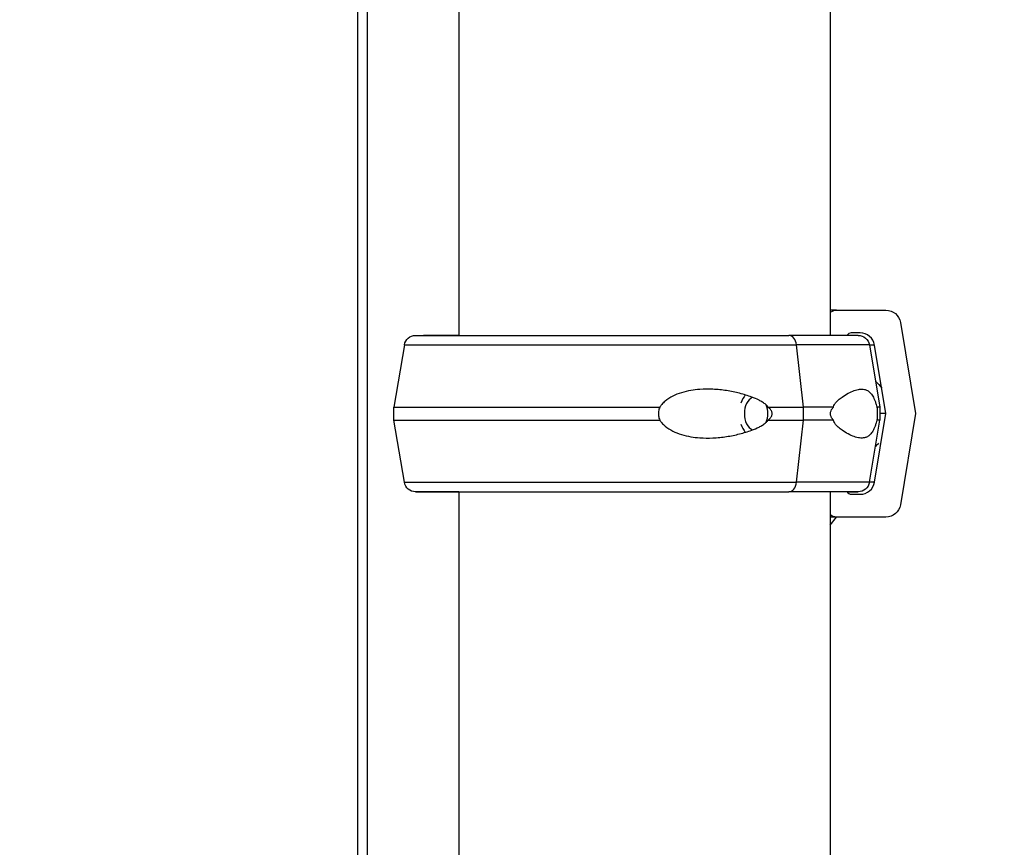
# Model space of a CAD drawing. Units: millimetres. Extents: x 50878 to 70347, y 2127 to 17897.
# Drawn here: x 54920 to 55222, y 13569 to 13823 of the extents above; entities that cross this region are included whole.
import ezdxf

# ---------------------------------------------------------------- set-up
doc = ezdxf.new("R2010")
doc.units = ezdxf.units.MM
doc.styles.get("Standard").update_dxf_attribs({"font": 'arial.ttf'})
doc.dimstyles.new('ISO-25', dxfattribs={"dimtxt": 2.5, "dimasz": 2.5, "dimexe": 1.25, "dimexo": 0.625, "dimtad": 1, "dimtxsty": 'Standard', "dimcen": 2.5, "dimadec": 0, "dimazin": 0, "dimtfac": 1, "dimtmove": 0, "dimatfit": 3, "dimfxl": 1, "dimarcsym": 0})

# ---------------------------------------------------------------- blocks, each defined once
blk = doc.blocks.new('*D4')
at = {"color": 0, "lineweight": -2, "transparency": 16777216}
for p, q in [((51285.75, 17505.63), (51285.75, 17556.88)), ((51435.75, 17555.63), (59686.34, 17555.63)), ((59836.34, 17505.63), (59836.34, 17556.88))]:
    blk.add_line(p, q, dxfattribs=at)
at = {"color": 0, "transparency": 16777216}
for points in [[(51435.75, 17580.63), (51435.75, 17530.63), (51285.75, 17555.63)], [(59686.34, 17580.63), (59686.34, 17530.63), (59836.34, 17555.63)]]:
    blk.add_solid(points, dxfattribs=at)
at = {"layer": 'Defpoints', "color": 0, "transparency": 16777216}
for p in [(59836.34, 17555.63), (51285.75, 12799.56), (59836.34, 11357.88)]:
    blk.add_point(p, dxfattribs=at)
at = {"color": 0, "transparency": 16777216, "insert": (55561.04, 17733.27), "char_height": 250, "attachment_point": 5}
blk.add_mtext('855', dxfattribs=at)

msp = doc.modelspace()

# ---------------------------------------------------------------- linework, layer by layer
at = {"extrusion": (0, 1, -2.22045e-16)}
for p, q in [((55023.673, 13954.152), (55023.673, 13198.517)), ((55026.747, 13198.517), (55026.747, 13953.517)), ((55054.747, 13836.915), (55054.747, 13726.012)), ((55168.747, 13829.165), (55168.747, 13726.012)), ((55170.639, 13733.762), (55185.809, 13733.762)), ((55190.245, 13730.002), (55194.908, 13702.012)), ((55177.883, 13726.762), (55175.197, 13726.762)), ((55038.037, 13723.087), (55034.858, 13704.012)), ((55160.546, 13704.012), (55158.365, 13723.087)), ((55180.749, 13723.087), (55183.929, 13704.012)), ((55185.816, 13702.012), (55182.32, 13723.002)), ((55034.858, 13700.012), (55034.858, 13704.012)), ((55160.546, 13700.012), (55160.546, 13704.012)), ((55182.32, 13681.022), (55185.816, 13702.012)), ((55183.929, 13704.012), (55183.929, 13700.012)), ((55194.908, 13702.012), (55190.245, 13674.022)), ((55038.037, 13680.936), (55034.858, 13700.012)), ((55158.365, 13680.936), (55160.546, 13700.012)), ((55180.749, 13680.936), (55183.929, 13700.012)), ((55054.747, 13678.012), (55054.747, 13495.182)), ((55154.342, 13678.012), (55155.993, 13678.012)), ((55168.747, 13678.012), (55168.747, 13502.932)), ((55175.197, 13677.262), (55177.883, 13677.262)), ((55168.747, 13667.734), (55170.663, 13670.262)), ((55185.809, 13670.262), (55170.639, 13670.262))]:
    msp.add_line(p, q, dxfattribs=at)
at = {"extrusion": (0, -2.22045e-16, -1)}
for centre, radius, start, end in [((-55041.489, 13722.512), 3.5, 9.46232, 90), ((-55177.297, 13722.512), 3.5, 90, 170.53768), ((-55173.55, 13701.975), 13.5, 132.08798, 144.27282), ((-55173.55, 13701.975), 13.5, 222, 227.99428), ((-55041.489, 13681.512), 3.5, 270, 350.53768), ((-55177.297, 13681.512), 3.5, 189.46232, 270)]:
    msp.add_arc(centre, radius, start, end, dxfattribs=at)
at = {"extrusion": (-9.40395e-38, -2.22045e-16, -1)}
msp.add_ellipse((55170.639, 13730.762), major_axis=(0, 3), ratio=0.9994557, start_param=-0.6825653, end_param=0.0000029, dxfattribs=at)
at = {"extrusion": (-5.87747e-39, -2.22045e-16, -1)}
msp.add_ellipse((55110.172, 13733.762), major_axis=(60.5, 0), ratio=0.0000001, start_param=0.032994, end_param=0.2528874, dxfattribs=at)
msp.add_ellipse((55110.172, 13733.762), major_axis=(60.5, 0), ratio=0.0000001, start_param=0.032994, end_param=0.2528874, dxfattribs=at)
at = {"extrusion": (-1.88079e-37, -2.22045e-16, -1)}
for centre, major_axis, end_param in [((55185.809, 13729.262), (0, 4.5), 1.4056506), ((55170.639, 13673.262), (0, -3), 0.6825734)]:
    msp.add_ellipse(centre, major_axis=major_axis, ratio=0.9994557, start_param=0.0000029, end_param=end_param, dxfattribs=at)
for centre, major_axis, ratio, start_param, end_param in [((55175.197, 13725.262), (0, 1.5), 0.9994557, -0.0000029, 1.047198), ((55177.883, 13722.262), (0, 4.5), 0.9994557, -1.4056506, -0.0000029), ((55155.995, 13722.512), (0, 3.5), 0.6862667, -1.4056475, 0.0000002), ((55109.392, 13726.012), (67.905, 0), 0.0000001, 0, 0.8143491), ((55109.392, 13723.087), (71.357, 0), 0.0000001, 0, 0.8144053), ((55145.972, 13702.012), (0, -7.5), 0.6862667, -2.4436699, -2.0158475), ((55145.972, 13702.012), (0, 5.25), 0.6862667, 0.3118295, 2.8297626), ((55145.972, 13702.012), (0, 5.25), 0.6862667, -1.5707961, -1.0397727), ((55145.972, 13702.012), (0, 5.25), 0.6862667, -2.1018193, -1.5707961), ((55109.392, 13704.012), (-74.537, 0), 0.0000001, -2.5134514, -2.3271854), ((55109.392, 13704.012), (74.537, 0), 0.0000001, 0, 0.1524099), ((55109.392, 13700.012), (-74.537, 0), 0.0000001, -2.5134514, -2.3271854), ((55109.392, 13700.012), (74.537, 0), 0.0000001, 0, 0.1524099), ((55145.972, 13702.012), (0, -7.5), 0.6862667, -1.125745, -0.6979229), ((55155.995, 13681.512), (0, -3.5), 0.6862667, 0.0014858, 1.4056478), ((55109.392, 13680.936), (71.357, 0), 0.0000001, 0, 0.8144053), ((55177.883, 13681.762), (0, -4.5), 0.9994557, -0.0000029, 1.4056447), ((55154.342, 13679.012), (0, -1), 0.6862667, -0.0020657, 0), ((55155.993, 13681.512), (0, -3.5), 0.6862667, -0.0000014, 0.0018496), ((55109.392, 13678.012), (67.905, 0), 0.0000001, -0.3177138, 0.8144526), ((55109.392, 13678.012), (65.5, 0), 0.0000001, -0.1743885, 0.7792152), ((55175.197, 13678.762), (0, -1.5), 0.9994557, -1.0471961, -0.0000029)]:
    msp.add_ellipse(centre, major_axis=major_axis, ratio=ratio, start_param=start_param, end_param=end_param)
at = {"extrusion": (-2.05712e-38, -2.22045e-16, -1)}
msp.add_ellipse((55110.172, 13726.762), major_axis=(67.749, 0), ratio=0.0000001, start_param=0.032994, end_param=0.2846157, dxfattribs=at)
at = {"extrusion": (0, -2.22045e-16, -1)}
for centre, major_axis, start_param, end_param in [((55109.394, 13726.012), (-67.905, 0), 0, 2.3271401), ((55109.394, 13726.012), (-65.5, 0), -0.5839237, 0), ((55109.394, 13723.087), (-71.357, 0), 0, 2.3271401), ((55109.394, 13704.012), (74.537, 0), -1.0007639, -0.8144526), ((55109.394, 13700.012), (74.537, 0), -1.0007639, -0.8144526), ((55109.394, 13680.936), (-71.357, 0), 0, 2.3271401), ((55109.394, 13678.012), (-65.5, 0), -0.5839237, 0.7563438), ((55109.394, 13678.012), (-67.905, 0), -0.635531, -0.0000001), ((55109.394, 13678.012), (65.5, 0), -2.3852489, -0.8144857), ((55110.172, 13670.262), (75.678, 0), 0.032994, 0.6856488), ((55110.172, 13670.262), (60.5, 0), 0.032994, 0.2528878)]:
    msp.add_ellipse(centre, major_axis=major_axis, ratio=0.0000001, start_param=start_param, end_param=end_param, dxfattribs=at)
at = {"extrusion": (-1.17549e-38, -2.22045e-16, -1)}
for centre, end_param in [((55110.172, 13723.002), 0.2106233), ((55110.172, 13681.022), 0.2106234)]:
    msp.add_ellipse(centre, major_axis=(72.187, 0), ratio=0.0000001, start_param=0.032994, end_param=end_param, dxfattribs=at)
at = {"extrusion": (-1.83671e-40, -2.22045e-16, -1)}
for centre, major_axis, end_param in [((55109.394, 13704.012), (-74.537, 0), 1.6650975), ((55109.394, 13678.012), (-67.905, 0), 2.3271081)]:
    msp.add_ellipse(centre, major_axis=major_axis, ratio=0.0000001, start_param=0, end_param=end_param, dxfattribs=at)
at = {"extrusion": (-2.93874e-39, -2.22045e-16, -1)}
msp.add_ellipse((55110.172, 13702.012), major_axis=(75.686, 0), ratio=0.0000001, start_param=0.032994, end_param=0.226234, dxfattribs=at)
at = {"extrusion": (1.83671e-40, -2.22045e-16, -1)}
msp.add_ellipse((55109.394, 13700.012), major_axis=(-74.537, 0), ratio=0.0000001, start_param=0, end_param=1.6650975, dxfattribs=at)
at = {"extrusion": (2.82119e-37, -2.22045e-16, -1)}
msp.add_ellipse((55185.809, 13674.762), major_axis=(0, -4.5), ratio=0.9994557, start_param=-1.4056447, end_param=0.0000029, dxfattribs=at)
for points, knots in [([(55149.619, 13704.012), (55149.603, 13704.038), (55149.587, 13704.064), (55149.397, 13704.354), (55149.173, 13704.589), (55148.659, 13705.053), (55148.328, 13705.291), (55147.629, 13705.733), (55147.261, 13705.937), (55146.132, 13706.506), (55145.35, 13706.83), (55143.459, 13707.534), (55142.209, 13707.916), (55139.606, 13708.573), (55138.252, 13708.846), (55135.505, 13709.262), (55134.112, 13709.405), (55131.358, 13709.536), (55129.997, 13709.524), (55127.795, 13709.369), (55126.858, 13709.263), (55124.963, 13708.937), (55124.007, 13708.717), (55122.143, 13708.141), (55121.236, 13707.786), (55119.536, 13706.924), (55118.744, 13706.418), (55117.699, 13705.538), (55117.359, 13705.212), (55116.818, 13704.589), (55116.603, 13704.307), (55116.413, 13704.012)], [0.8340907, 0.8340907, 0.8340907, 0.8340907, 0.9234036, 0.9234036, 1.8468071, 1.8468071, 3.1134184, 3.1134184, 4.3800297, 4.3800297, 6.9132523, 6.9132523, 10.9954761, 10.9954761, 15.0777, 15.0777, 19.1599238, 19.1599238, 23.2421477, 23.2421477, 26.0405213, 26.0405213, 28.8388948, 28.8388948, 31.6372684, 31.6372684, 34.4356419, 34.4356419, 35.8136588, 35.8136588, 36.8322915, 36.8322915, 36.8322915, 36.8322915]), ([(55169.701, 13704.012), (55169.707, 13704.038), (55169.713, 13704.064), (55169.788, 13704.354), (55169.897, 13704.589), (55170.158, 13705.053), (55170.335, 13705.291), (55170.714, 13705.733), (55170.915, 13705.937), (55171.531, 13706.506), (55171.954, 13706.83), (55172.952, 13707.534), (55173.588, 13707.916), (55174.845, 13708.573), (55175.466, 13708.846), (55176.653, 13709.262), (55177.22, 13709.405), (55178.276, 13709.536), (55178.765, 13709.524), (55179.517, 13709.369), (55179.825, 13709.263), (55180.425, 13708.937), (55180.718, 13708.717), (55181.275, 13708.141), (55181.539, 13707.786), (55182.038, 13706.924), (55182.272, 13706.418), (55182.602, 13705.538), (55182.714, 13705.212), (55182.905, 13704.589), (55182.986, 13704.307), (55183.064, 13704.012)], [0.8340907, 0.8340907, 0.8340907, 0.8340907, 0.9234036, 0.9234036, 1.8468071, 1.8468071, 3.1134184, 3.1134184, 4.3800297, 4.3800297, 6.9132523, 6.9132523, 10.9954761, 10.9954761, 15.0777, 15.0777, 19.1599238, 19.1599238, 23.2421477, 23.2421477, 26.0405213, 26.0405213, 28.8388948, 28.8388948, 31.6372684, 31.6372684, 34.4356419, 34.4356419, 35.8136588, 35.8136588, 36.8322915, 36.8322915, 36.8322915, 36.8322915]), ([(55116.413, 13704.012), (55116.317, 13703.799), (55116.237, 13703.581), (55116.041, 13702.918), (55115.974, 13702.463), (55115.974, 13702.012), (55115.974, 13701.56), (55116.041, 13701.105), (55116.237, 13700.442), (55116.317, 13700.224), (55116.413, 13700.012)], [-2.0305824, -2.0305824, -2.0305824, -2.0305824, -1.3538869, -1.3538869, 0, 0, 0, 1.3538869, 1.3538869, 2.0305824, 2.0305824, 2.0305824, 2.0305824]), ([(55149.619, 13700.012), (55149.619, 13700.012), (55149.619, 13700.012), (55149.783, 13700.143), (55149.94, 13700.279), (55150.292, 13700.623), (55150.5, 13700.861), (55150.735, 13701.264), (55150.801, 13701.405), (55150.891, 13701.701), (55150.916, 13701.854), (55150.916, 13702.169), (55150.891, 13702.323), (55150.801, 13702.618), (55150.735, 13702.76), (55150.5, 13703.162), (55150.292, 13703.401), (55149.94, 13703.745), (55149.783, 13703.881), (55149.619, 13704.011), (55149.619, 13704.012), (55149.619, 13704.012)], [38.2588986, 38.2588986, 38.2588986, 38.2588986, 38.2596185, 38.2596185, 38.941884, 38.941884, 39.8861188, 39.8861188, 40.3582361, 40.3582361, 40.8303535, 40.8303535, 41.3024708, 41.3024708, 41.7745882, 41.7745882, 42.7188229, 42.7188229, 43.4010885, 43.4010885, 43.4018084, 43.4018084, 43.4018084, 43.4018084]), ([(55169.701, 13700.012), (55169.701, 13700.012), (55169.701, 13700.012), (55169.586, 13700.143), (55169.476, 13700.279), (55169.227, 13700.623), (55169.077, 13700.861), (55168.908, 13701.264), (55168.86, 13701.405), (55168.794, 13701.701), (55168.776, 13701.854), (55168.776, 13702.169), (55168.794, 13702.323), (55168.86, 13702.618), (55168.908, 13702.76), (55169.077, 13703.162), (55169.227, 13703.401), (55169.476, 13703.745), (55169.586, 13703.881), (55169.701, 13704.011), (55169.701, 13704.012), (55169.701, 13704.012)], [38.2588986, 38.2588986, 38.2588986, 38.2588986, 38.2596185, 38.2596185, 38.941884, 38.941884, 39.8861188, 39.8861188, 40.3582361, 40.3582361, 40.8303535, 40.8303535, 41.3024708, 41.3024708, 41.7745882, 41.7745882, 42.7188229, 42.7188229, 43.4010885, 43.4010885, 43.4018084, 43.4018084, 43.4018084, 43.4018084]), ([(55183.064, 13704.012), (55183.079, 13703.799), (55183.091, 13703.581), (55183.12, 13702.918), (55183.13, 13702.463), (55183.13, 13702.012), (55183.13, 13701.56), (55183.12, 13701.105), (55183.091, 13700.442), (55183.079, 13700.224), (55183.064, 13700.012)], [-2.0305824, -2.0305824, -2.0305824, -2.0305824, -1.3538869, -1.3538869, 0, 0, 0, 1.3538869, 1.3538869, 2.0305824, 2.0305824, 2.0305824, 2.0305824]), ([(55116.413, 13700.012), (55116.603, 13699.716), (55116.818, 13699.435), (55117.359, 13698.812), (55117.699, 13698.485), (55118.744, 13697.605), (55119.536, 13697.1), (55121.236, 13696.238), (55122.143, 13695.882), (55124.007, 13695.306), (55124.963, 13695.086), (55126.858, 13694.76), (55127.795, 13694.655), (55129.997, 13694.499), (55131.358, 13694.488), (55134.112, 13694.619), (55135.505, 13694.761), (55138.252, 13695.177), (55139.606, 13695.451), (55142.209, 13696.107), (55143.459, 13696.489), (55145.35, 13697.194), (55146.132, 13697.517), (55147.261, 13698.087), (55147.629, 13698.291), (55148.328, 13698.733), (55148.659, 13698.971), (55149.173, 13699.434), (55149.397, 13699.669), (55149.587, 13699.96), (55149.603, 13699.986), (55149.619, 13700.012)], [3.115418, 3.115418, 3.115418, 3.115418, 4.1340506, 4.1340506, 5.5120675, 5.5120675, 8.3104411, 8.3104411, 11.1088146, 11.1088146, 13.9071882, 13.9071882, 16.7055618, 16.7055618, 20.7877856, 20.7877856, 24.8700095, 24.8700095, 28.9522333, 28.9522333, 33.0344572, 33.0344572, 35.5676798, 35.5676798, 36.8342911, 36.8342911, 38.1009023, 38.1009023, 39.0243059, 39.0243059, 39.1136188, 39.1136188, 39.1136188, 39.1136188]), ([(55183.064, 13700.012), (55182.986, 13699.716), (55182.905, 13699.435), (55182.714, 13698.812), (55182.602, 13698.485), (55182.272, 13697.605), (55182.038, 13697.1), (55181.539, 13696.238), (55181.275, 13695.882), (55180.718, 13695.306), (55180.425, 13695.086), (55179.825, 13694.76), (55179.517, 13694.655), (55178.765, 13694.499), (55178.276, 13694.488), (55177.22, 13694.619), (55176.653, 13694.761), (55175.466, 13695.177), (55174.845, 13695.451), (55173.588, 13696.107), (55172.952, 13696.489), (55171.954, 13697.194), (55171.531, 13697.517), (55170.915, 13698.087), (55170.714, 13698.291), (55170.335, 13698.733), (55170.158, 13698.971), (55169.897, 13699.434), (55169.788, 13699.669), (55169.713, 13699.96), (55169.707, 13699.986), (55169.701, 13700.012)], [3.115418, 3.115418, 3.115418, 3.115418, 4.1340506, 4.1340506, 5.5120675, 5.5120675, 8.3104411, 8.3104411, 11.1088146, 11.1088146, 13.9071882, 13.9071882, 16.7055618, 16.7055618, 20.7877856, 20.7877856, 24.8700095, 24.8700095, 28.9522333, 28.9522333, 33.0344572, 33.0344572, 35.5676798, 35.5676798, 36.8342911, 36.8342911, 38.1009023, 38.1009023, 39.0243059, 39.0243059, 39.1136188, 39.1136188, 39.1136188, 39.1136188])]:
    msp.add_open_spline(points, degree=3, knots=knots)

# ---------------------------------------------------------------- dimensions: what is measured, and where the dimension line sits
dim = msp.add_linear_dim(base=(59836.341, 17555.626), p1=(51285.747, 12799.564), p2=(59836.341, 11357.882), text='855', dimstyle='ISO-25', override={"dimtxt": 250, "dimasz": 150, "dimgap": 50, "dimtad": 2, "dimfxl": 50, "dimfxlon": 1})
dim.commit()
dim.dimension.update_dxf_attribs({"geometry": '*D4', "text_midpoint": (55561.044, 17733.269)})

doc.saveas('drawing.dxf')
